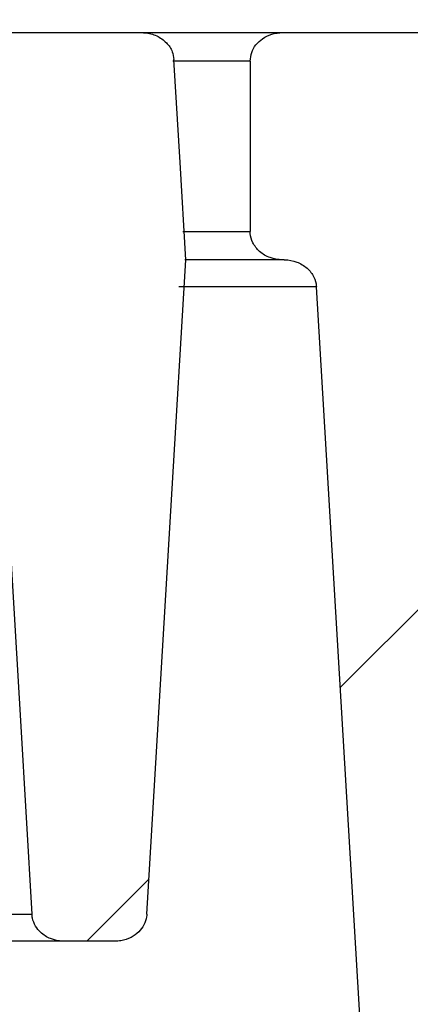
# Model space of a CAD drawing. Units: inches. Extents: x 0.2 to 33.6, y 0.2 to 23.7.
# Drawn here: x 8.8 to 8.9, y 6.2 to 6.3 of the extents above; entities that cross this region are included whole.
import ezdxf

# ---------------------------------------------------------------- set-up
doc = ezdxf.new("R2010")
doc.units = ezdxf.units.IN
doc.header["$MEASUREMENT"] = 0
pattern_1 = [(45, (0, 0), (-0.08838834764831845, 0.08838834764831845), []), (135, (0, 0), (-0.08838834764831845, -0.08838834764831843), [])]

msp = doc.modelspace()

# ---------------------------------------------------------------- hatches: boundary and pattern name
at = {"linetype": 'Continuous', "lineweight": 18}
h = msp.add_hatch(dxfattribs=at)
h.set_pattern_fill('ANSI37', angle=2.8e-322, style=0)
h.set_pattern_definition(pattern_1)
edge = h.paths.add_edge_path(flags=0)
edge.add_line((8.783208506046122, 6.278746751836652), (8.72284396193989, 6.278746751836652))
edge.add_spline(control_points=[(8.72284396193989, 6.278746751836652), (8.722691869622176, 6.278746751836652), (8.722539372461204, 6.27875785523811), (8.722388895050894, 6.278779960036102), (8.722042130288326, 6.278830899011004), (8.721698779908262, 6.278942622483208), (8.721390161764132, 6.279108741178233), (8.721090078514589, 6.279270265828552), (8.720813685035232, 6.279488753471174), (8.720591855323104, 6.279747465179711), (8.720451239529238, 6.27991146012849), (8.720329821339824, 6.280094290112748), (8.720234700248007, 6.280288246609419), (8.720116071498422, 6.280530136354733), (8.720036205038303, 6.280795297703349), (8.72000353366201, 6.281062722478355), (8.720001043974458, 6.281083101299486), (8.719998817549014, 6.281103514016118), (8.719996855876671, 6.281123950423248)], knot_values=[0.004243620057007619, 0.004243620057007619, 0.004243620057007619, 0.004243620057007619, 0.004382211209063907, 0.004382211209063907, 0.004382211209063907, 0.004703377626181366, 0.004703377626181366, 0.004703377626181366, 0.00501595763094749, 0.00501595763094749, 0.00501595763094749, 0.005212171350401567, 0.005212171350401567, 0.005212171350401567, 0.005458522707139698, 0.005458522707139698, 0.005458522707139698, 0.00547706956620919, 0.00547706956620919, 0.00547706956620919, 0.00547706956620919], weights=[1, 1, 1, 1, 1, 1, 1, 1, 1, 1, 1, 1, 1, 1, 1, 1, 1, 1, 1], degree=3, periodic=0)
edge.add_spline(control_points=[(8.719996855876671, 6.281123950423248), (8.719351887085079, 6.287843138189704), (8.71870703846018, 6.294562337491924), (8.718062309206585, 6.301281548247109), (8.716700163399722, 6.315477499035143), (8.71533855041676, 6.329673500959108), (8.713977462863356, 6.343869553250058)], knot_values=[0.5306179092008813, 0.5306179092008813, 0.5306179092008813, 0.5306179092008813, 0.5367901657867273, 0.5367901657867273, 0.5367901657867273, 0.5498305447444324, 0.5498305447444324, 0.5498305447444324, 0.5498305447444324], weights=[1, 1, 1, 1, 1, 1, 1], degree=3, periodic=0)
edge.add_spline(control_points=[(8.713977462863356, 6.343869553250058), (8.713955427309546, 6.344099382604804), (8.713898975984469, 6.344328180790141), (8.713812591931283, 6.344542294996325), (8.713693927699918, 6.344836419858083), (8.71351465316795, 6.345111286548041), (8.713296980289766, 6.345341957639021), (8.713062182763453, 6.345590775966807), (8.71277512100261, 6.345797083001726), (8.712466918746811, 6.345945581513929), (8.71215296400904, 6.346096851696353), (8.711807378490931, 6.34619338031673), (8.711460782620264, 6.346229733416962), (8.711352704122435, 6.34624106935255), (8.711243884390745, 6.346246751836653), (8.71113521302778, 6.346246751836653)], knot_values=[0.002983070277461007, 0.002983070277461007, 0.002983070277461007, 0.002983070277461007, 0.003197029065187964, 0.003197029065187964, 0.003197029065187964, 0.003491677039661684, 0.003491677039661684, 0.003491677039661684, 0.003809619254474179, 0.003809619254474179, 0.003809619254474179, 0.004133148680303835, 0.004133148680303835, 0.004133148680303835, 0.004233279501873482, 0.004233279501873482, 0.004233279501873482, 0.004233279501873482], weights=[1, 1, 1, 1, 1, 1, 1, 1, 1, 1, 1, 1, 1, 1, 1, 1], degree=3, periodic=0)
edge.add_line((8.71113521302778, 6.346246751836653), (8.648351438871817, 6.346246751836654))
edge.add_spline(control_points=[(8.648351438871817, 6.346246751836654), (8.648049729797606, 6.346246751836654), (8.647744642022728, 6.346201247640252), (8.647456363860488, 6.346112230413613), (8.647163601074732, 6.346021828382989), (8.646881233619585, 6.345884176175772), (8.646631407580236, 6.345706779654022), (8.646381015719635, 6.34552898135381), (8.646156805451188, 6.345306112178884), (8.645980903801137, 6.345054384292224), (8.645905270236188, 6.344946147232145), (8.645837733552513, 6.344831752891828), (8.6457797854436, 6.344713103349079), (8.645661375586407, 6.344470657552728), (8.645581630666854, 6.344205159681628), (8.645548588650984, 6.343937374163656), (8.64554209258109, 6.343884727453241), (8.645537331505258, 6.343831837454965), (8.645534325531221, 6.343778876722703)], knot_values=[0.004390899390704714, 0.004390899390704714, 0.004390899390704714, 0.004390899390704714, 0.004670281984952441, 0.004670281984952441, 0.004670281984952441, 0.004953830077477656, 0.004953830077477656, 0.004953830077477656, 0.00523843437045651, 0.00523843437045651, 0.00523843437045651, 0.005359175678926699, 0.005359175678926699, 0.005359175678926699, 0.005608514625766147, 0.005608514625766147, 0.005608514625766147, 0.005657109753585625, 0.005657109753585625, 0.005657109753585625, 0.005657109753585625], weights=[1, 1, 1, 1, 1, 1, 1, 1, 1, 1, 1, 1, 1, 1, 1, 1, 1, 1, 1], degree=3, periodic=0)
edge.add_spline(control_points=[(8.645534325531223, 6.343778876722703), (8.644822598475473, 6.331239318629404), (8.644110989533871, 6.318699753831565), (8.64339949791042, 6.306160182377687), (8.642297256435576, 6.286733902042674), (8.641195296523794, 6.267307605729851), (8.640093615250438, 6.247881293617271)], knot_values=[0.5827669727614575, 0.5827669727614575, 0.5827669727614575, 0.5827669727614575, 0.5942515974847635, 0.5942515974847635, 0.5942515974847635, 0.6120435563627245, 0.6120435563627245, 0.6120435563627245, 0.6120435563627245], weights=[1, 1, 1, 1, 1, 1, 1], degree=3, periodic=0)
edge.add_spline(control_points=[(8.640093615250438, 6.247881293617271), (8.640082179311246, 6.247679639900014), (8.640044841075522, 6.247477927968977), (8.639983802084876, 6.247285394221261), (8.639901980408917, 6.247027306173774), (8.639775330566852, 6.246780037648404), (8.639615716876504, 6.246561342205457), (8.639449613443078, 6.246333754810736), (8.639243846253272, 6.246131237157896), (8.639015493765086, 6.245966187123146), (8.638771145291921, 6.24578957541067), (8.638494924450214, 6.245651280891427), (8.638207982958502, 6.245558747364229), (8.637910027334934, 6.245462661975419), (8.637593164157774, 6.245413418503321), (8.637280098740396, 6.245413418503321)], knot_values=[0.003084478728706603, 0.003084478728706603, 0.003084478728706603, 0.003084478728706603, 0.003268926245513914, 0.003268926245513914, 0.003268926245513914, 0.003516175697696797, 0.003516175697696797, 0.003516175697696797, 0.003773436858410211, 0.003773436858410211, 0.003773436858410211, 0.004048861156496887, 0.004048861156496887, 0.004048861156496887, 0.004335146892130822, 0.004335146892130822, 0.004335146892130822, 0.004335146892130822], weights=[1, 1, 1, 1, 1, 1, 1, 1, 1, 1, 1, 1, 1, 1, 1, 1], degree=3, periodic=0)
edge.add_line((8.637280098740396, 6.245413418503319), (8.608884746929334, 6.245413418503321))
edge.add_spline(control_points=[(8.608884746929334, 6.245413418503321), (8.608808221195721, 6.245413418503321), (8.608731640159792, 6.245410507723144), (8.6086553355472, 6.245404694462264), (8.608340273812798, 6.245380691508932), (8.608025010715545, 6.245305787010974), (8.60773347442505, 6.245183940264702), (8.607457162122813, 6.245068456340126), (8.607195423843306, 6.244907852652338), (8.606969286198613, 6.244711519285699), (8.606742668124038, 6.24451476880843), (8.606545975272187, 6.244276528429809), (8.606398852056829, 6.244014953848606), (8.606332122754017, 6.243896313908644), (8.60627476130155, 6.24377187698911), (8.606228161519104, 6.24364398369185), (8.6061467796169, 6.243420630721868), (8.606097446054585, 6.24318288321784), (8.60608405318233, 6.242945543389367)], knot_values=[0.004302879530874566, 0.004302879530874566, 0.004302879530874566, 0.004302879530874566, 0.004373202364674769, 0.004373202364674769, 0.004373202364674769, 0.004665619715643255, 0.004665619715643255, 0.004665619715643255, 0.004942632198945117, 0.004942632198945117, 0.004942632198945117, 0.005220622034659689, 0.005220622034659689, 0.005220622034659689, 0.005345088754669068, 0.005345088754669068, 0.005345088754669068, 0.005564766485810637, 0.005564766485810637, 0.005564766485810637, 0.005564766485810637], weights=[1, 1, 1, 1, 1, 1, 1, 1, 1, 1, 1, 1, 1, 1, 1, 1, 1, 1, 1], degree=3, periodic=0)
edge.add_spline(control_points=[(8.60608405318233, 6.242945543389367), (8.60593453882006, 6.240295946468247), (8.605785029122782, 6.237646349283881), (8.605635524084132, 6.234996751836652)], knot_values=[0.6162114050028655, 0.6162114050028655, 0.6162114050028655, 0.6162114050028655, 0.6186380504359804, 0.6186380504359804, 0.6186380504359804, 0.6186380504359804], weights=[1, 1, 1, 1], degree=3, periodic=0)
edge.add_spline(control_points=[(8.605635524084132, 6.234996751836652), (8.605785029122782, 6.232347154389425), (8.60593453882006, 6.229697557205058), (8.60608405318233, 6.227047960283937)], knot_values=[0.6094804831609729, 0.6094804831609729, 0.6094804831609729, 0.6094804831609729, 0.6119071287086209, 0.6119071287086209, 0.6119071287086209, 0.6119071287086209], weights=[1, 1, 1, 1], degree=3, periodic=0)
edge.add_spline(control_points=[(8.60608405318233, 6.227047960283937), (8.606089596648816, 6.226949722552712), (8.606101166280657, 6.226851644069626), (8.606118599513962, 6.226754806761559), (8.606167340987625, 6.226484059905928), (8.606263990257997, 6.226218324482046), (8.606398852056829, 6.2259785498247), (8.60650486670616, 6.225790063341224), (8.606636062836177, 6.22561394218536), (8.606785329092556, 6.225457462649852), (8.607014514927664, 6.225217201428779), (8.607292987293317, 6.225017363640045), (8.607592072696024, 6.22487314324186), (8.607895910739146, 6.22472663109795), (8.608230191131277, 6.224632655144316), (8.608565618667333, 6.224596993781254), (8.608671546985406, 6.224585731890672), (8.608778221633045, 6.224580085169986), (8.608884746929334, 6.224580085169986)], knot_values=[0.004849739180831892, 0.004849739180831892, 0.004849739180831892, 0.004849739180831892, 0.004939788370842399, 0.004939788370842399, 0.004939788370842399, 0.005192973722893505, 0.005192973722893505, 0.005192973722893505, 0.005390717369526035, 0.005390717369526035, 0.005390717369526035, 0.005697085648181124, 0.005697085648181124, 0.005697085648181124, 0.00600806795936142, 0.00600806795936142, 0.00600806795936142, 0.006105560752264046, 0.006105560752264046, 0.006105560752264046, 0.006105560752264046], weights=[1, 1, 1, 1, 1, 1, 1, 1, 1, 1, 1, 1, 1, 1, 1, 1, 1, 1, 1], degree=3, periodic=0)
edge.add_line((8.608884746929334, 6.224580085169986), (8.656018417520785, 6.224580085169986))
edge.add_spline(control_points=[(8.656018417520785, 6.224580085169986), (8.656303460944438, 6.224580085169986), (8.656589200754023, 6.224600049328115), (8.656871461650743, 6.224639780166911), (8.657494470075319, 6.224727474380219), (8.658111566292428, 6.224914752230437), (8.658676301098152, 6.225192068604536), (8.6592001456834, 6.225449305593473), (8.659691159286355, 6.225790272467292), (8.660110686888922, 6.226195957824009), (8.660505640713934, 6.226577880211012), (8.66084619825567, 6.227026414030266), (8.66110253235862, 6.227512362650234), (8.661353504008755, 6.227988145332407), (8.661529502449405, 6.228511870812943), (8.661612910637785, 6.229043283085982), (8.661637473538066, 6.22919977883207), (8.66165433504484, 6.229357679596192), (8.66166333487837, 6.229515835397889)], knot_values=[0.001980913513058308, 0.001980913513058308, 0.001980913513058308, 0.001980913513058308, 0.002242439664697176, 0.002242439664697176, 0.002242439664697176, 0.002821561776945345, 0.002821561776945345, 0.002821561776945345, 0.003358298815008562, 0.003358298815008562, 0.003358298815008562, 0.003863474874171761, 0.003863474874171761, 0.003863474874171761, 0.004358349455815438, 0.004358349455815438, 0.004358349455815438, 0.004503153505062446, 0.004503153505062446, 0.004503153505062446, 0.004503153505062446], weights=[1, 1, 1, 1, 1, 1, 1, 1, 1, 1, 1, 1, 1, 1, 1, 1, 1, 1, 1], degree=3, periodic=0)
edge.add_spline(control_points=[(8.66166333487837, 6.229515835397889), (8.66208235467738, 6.236879350736747), (8.66250141736306, 6.244242863635272), (8.662920523109813, 6.251606374082784), (8.664227163716117, 6.274563496074486), (8.66553422286819, 6.297520594247925), (8.666841705912859, 6.320477668275418)], knot_values=[0.08896478579669015, 0.08896478579669015, 0.08896478579669015, 0.08896478579669015, 0.09570887698902157, 0.09570887698902157, 0.09570887698902157, 0.1167348435401764, 0.1167348435401764, 0.1167348435401764, 0.1167348435401764], weights=[1, 1, 1, 1, 1, 1, 1], degree=3, periodic=0)
edge.add_spline(control_points=[(8.66684170591286, 6.320477668275418), (8.666846740413783, 6.320566065146723), (8.666854226763688, 6.320654356220776), (8.666864142585476, 6.320742339341511), (8.66692439772064, 6.321276983362459), (8.667077928764623, 6.32180804766231), (8.667309094515367, 6.32229388436958), (8.667420409860808, 6.322527833735887), (8.667550325153774, 6.322753742639373), (8.667696031835076, 6.322967969097006), (8.66804112401957, 6.323475343745725), (8.668483687918759, 6.323926104411473), (8.66897958556353, 6.324287495025451), (8.669474308802034, 6.324648029778531), (8.670034879987774, 6.324930028724372), (8.67061733152989, 6.325118407576638), (8.67122068531825, 6.325313546718598), (8.671862568813316, 6.32541341850332), (8.672496694257257, 6.32541341850332)], knot_values=[0.009554371009451248, 0.009554371009451248, 0.009554371009451248, 0.009554371009451248, 0.009634327038604347, 0.009634327038604347, 0.009634327038604347, 0.01012483072879751, 0.01012483072879751, 0.01012483072879751, 0.0103585185194968, 0.0103585185194968, 0.0103585185194968, 0.01091960381484597, 0.01091960381484597, 0.01091960381484597, 0.01147850514329916, 0.01147850514329916, 0.01147850514329916, 0.01205786512437062, 0.01205786512437062, 0.01205786512437062, 0.01205786512437062], weights=[1, 1, 1, 1, 1, 1, 1, 1, 1, 1, 1, 1, 1, 1, 1, 1, 1, 1, 1], degree=3, periodic=0)
edge.add_line((8.672496694257257, 6.32541341850332), (8.687663020345845, 6.32541341850332))
edge.add_spline(control_points=[(8.687663020345845, 6.32541341850332), (8.688077200162928, 6.32541341850332), (8.688493483913076, 6.325371537503346), (8.688899274386143, 6.32528859768874), (8.689577236416413, 6.325150028528463), (8.690241817015009, 6.324891373088192), (8.690831107641726, 6.324528646629368), (8.691400525705113, 6.324178152342917), (8.691916899076828, 6.323718666332026), (8.692322210651028, 6.323186871537424), (8.69269544267006, 6.322697167177782), (8.692985485953368, 6.322130356042376), (8.693156547774496, 6.321538874552189), (8.693239500573732, 6.321252048158176), (8.69329612678255, 6.320956249550759), (8.693324515725198, 6.32065902133013)], knot_values=[0.001905888270594079, 0.001905888270594079, 0.001905888270594079, 0.001905888270594079, 0.002283902318578171, 0.002283902318578171, 0.002283902318578171, 0.00291763985659005, 0.00291763985659005, 0.00291763985659005, 0.003530449468230785, 0.003530449468230785, 0.003530449468230785, 0.004094309432624504, 0.004094309432624504, 0.004094309432624504, 0.004366258110059393, 0.004366258110059393, 0.004366258110059393, 0.004366258110059393], weights=[1, 1, 1, 1, 1, 1, 1, 1, 1, 1, 1, 1, 1, 1, 1, 1], degree=3, periodic=0)
edge.add_spline(control_points=[(8.693324515725198, 6.32065902133013), (8.694657248438237, 6.306705498023363), (8.695990454574327, 6.292752019925983), (8.697324140504906, 6.278798587696045), (8.697838074057437, 6.273421656867351), (8.698352078857631, 6.268044732848114), (8.69886615527479, 6.262667815676509)], knot_values=[0.07477512582790084, 0.07477512582790084, 0.07477512582790084, 0.07477512582790084, 0.08759229322457172, 0.08759229322457172, 0.08759229322457172, 0.0925313663568357, 0.0925313663568357, 0.0925313663568357, 0.0925313663568357], weights=[1, 1, 1, 1, 1, 1, 1], degree=3, periodic=0)
edge.add_spline(control_points=[(8.69886615527479, 6.262667815676509), (8.698900465365416, 6.262308953629376), (8.698976193399366, 6.26195184508756), (8.699089645912798, 6.261609664318978), (8.699264113146388, 6.261083458858424), (8.699532923703616, 6.260581295595409), (8.699869196611251, 6.260140555837839), (8.70015660464503, 6.259763861360658), (8.700498340835214, 6.259423904536209), (8.700873938339836, 6.259135064404747), (8.70142331994774, 6.258712581683489), (8.702060921804543, 6.258388785287584), (8.70272335412693, 6.258185081534249), (8.70330831870285, 6.258005199792887), (8.703927139652308, 6.257913418503319), (8.70453913719802, 6.257913418503319)], knot_values=[0.009619831446124124, 0.009619831446124124, 0.009619831446124124, 0.009619831446124124, 0.009950978050776684, 0.009950978050776684, 0.009950978050776684, 0.01046066225043203, 0.01046066225043203, 0.01046066225043203, 0.01089392008828041, 0.01089392008828041, 0.01089392008828041, 0.01153271572802471, 0.01153271572802471, 0.01153271572802471, 0.01209595779116319, 0.01209595779116319, 0.01209595779116319, 0.01209595779116319], weights=[1, 1, 1, 1, 1, 1, 1, 1, 1, 1, 1, 1, 1, 1, 1, 1], degree=3, periodic=0)
edge.add_line((8.70453913719802, 6.257913418503319), (8.757073340596362, 6.257913418503319))
edge.add_spline(control_points=[(8.757073340596362, 6.257913418503319), (8.757701140644468, 6.257913418503319), (8.758336013379921, 6.257818897981458), (8.758935832290293, 6.257633559978991), (8.759612104187843, 6.25742459877345), (8.760263060300446, 6.25709279533103), (8.760822591044183, 6.256659281996001), (8.761349807180814, 6.256250805378352), (8.761812066773105, 6.255737823230948), (8.762152157542165, 6.255164108780468), (8.762458252957417, 6.254647742624919), (8.762674310969523, 6.254065613516942), (8.762772087314344, 6.253473356650178), (8.762813941266666, 6.253219836325721), (8.762835156378557, 6.252962037127046), (8.762835156378557, 6.252705085169986)], knot_values=[0.002252607666772409, 0.002252607666772409, 0.002252607666772409, 0.002252607666772409, 0.002827187833947327, 0.002827187833947327, 0.002827187833947327, 0.003476102819307294, 0.003476102819307294, 0.003476102819307294, 0.004087799497985642, 0.004087799497985642, 0.004087799497985642, 0.004637507178046506, 0.004637507178046506, 0.004637507178046506, 0.004871234009976622, 0.004871234009976622, 0.004871234009976622, 0.004871234009976622], weights=[1, 1, 1, 1, 1, 1, 1, 1, 1, 1, 1, 1, 1, 1, 1, 1], degree=3, periodic=0)
edge.add_line((8.762835156378557, 6.252705085169986), (8.762835156378555, 5.685517585169986))
edge.add_spline(control_points=[(8.762835156378555, 5.685517585169986), (8.762835156378555, 5.685385065292058), (8.762846447695875, 5.685252080987094), (8.762868705026937, 5.685121443590993), (8.762913820105437, 5.684856644709086), (8.763005889274268, 5.684596396674841), (8.763135125098371, 5.684360914361416), (8.763243465476496, 5.684163505917937), (8.763379643817817, 5.68397939565827), (8.763535174193413, 5.683816552072715), (8.763776308678223, 5.683564079178225), (8.764071330003144, 5.6833560541963), (8.76438729723598, 5.68320755130074), (8.764709680387572, 5.683056032957963), (8.765063973941418, 5.682961067379403), (8.76541860905213, 5.682927561516066), (8.76551834735255, 5.682918138258858), (8.765618641030745, 5.682913418503319), (8.765718823496012, 5.682913418503319)], knot_values=[0.004901570076424742, 0.004901570076424742, 0.004901570076424742, 0.004901570076424742, 0.005023111995853524, 0.005023111995853524, 0.005023111995853524, 0.005270266841528308, 0.005270266841528308, 0.005270266841528308, 0.005476174882477048, 0.005476174882477048, 0.005476174882477048, 0.005798445388148037, 0.005798445388148037, 0.005798445388148037, 0.006126852514001041, 0.006126852514001041, 0.006126852514001041, 0.006218463470168274, 0.006218463470168274, 0.006218463470168274, 0.006218463470168274], weights=[1, 1, 1, 1, 1, 1, 1, 1, 1, 1, 1, 1, 1, 1, 1, 1, 1, 1, 1], degree=3, periodic=0)
edge.add_line((8.765718823496012, 5.682913418503314), (8.777744449653024, 5.68291341850332))
edge.add_spline(control_points=[(8.777744449653024, 5.682913418503319), (8.778018162851758, 5.682913418503319), (8.77829416626902, 5.682948850387473), (8.778558807326831, 5.683018736192056), (8.778859052510281, 5.683098024252613), (8.7791510392107, 5.683223702534352), (8.779413139189025, 5.683390247927845), (8.779652162820023, 5.683542129988014), (8.779871561035629, 5.683731537812494), (8.780053586146712, 5.683948487842021), (8.78022451613303, 5.684152213939801), (8.780366185953419, 5.684385059281343), (8.780465380571263, 5.684631801679261), (8.780563997010665, 5.68487710588286), (8.780622801339133, 5.685142446973387), (8.78063532982293, 5.685406534821493), (8.780636366625204, 5.685428389571499), (8.780637097524451, 5.685450260981991), (8.780637521926721, 5.685472136194892)], knot_values=[0.0009263904217435651, 0.0009263904217435651, 0.0009263904217435651, 0.0009263904217435651, 0.001178064064778231, 0.001178064064778231, 0.001178064064778231, 0.001463345020314964, 0.001463345020314964, 0.001463345020314964, 0.00172330725132139, 0.00172330725132139, 0.00172330725132139, 0.001967421327664683, 0.001967421327664683, 0.001967421327664683, 0.002210359741188106, 0.002210359741188106, 0.002210359741188106, 0.002230228201960072, 0.002230228201960072, 0.002230228201960072, 0.002230228201960072], weights=[1, 1, 1, 1, 1, 1, 1, 1, 1, 1, 1, 1, 1, 1, 1, 1, 1, 1, 1], degree=3, periodic=0)
edge.add_spline(control_points=[(8.78063752192672, 5.685472136194891), (8.782488833650469, 5.780895372754059), (8.7843413538255, 5.87631858587597), (8.786195107660575, 5.971741775024333), (8.787880182185708, 6.058482086546957), (8.789566276083326, 6.145222378272802), (8.791253408818585, 6.231962649786849)], knot_values=[0.4493335660799479, 0.4493335660799479, 0.4493335660799479, 0.4493335660799479, 0.5366049933070377, 0.5366049933070377, 0.5366049933070377, 0.6159352992041478, 0.6159352992041478, 0.6159352992041478, 0.6159352992041478], weights=[1, 1, 1, 1, 1, 1, 1], degree=3, periodic=0)
edge.add_spline(control_points=[(8.791253408818585, 6.231962649786849), (8.791254249477236, 6.232005870428623), (8.791255689891619, 6.232049083559991), (8.79125772890955, 6.232092264261562), (8.791269581713756, 6.232343273530941), (8.791301855327232, 6.232594114426504), (8.791353696075506, 6.232839997893008), (8.791469284148272, 6.233388238359535), (8.791686975042149, 6.233922641645615), (8.791981710893577, 6.234399148717532), (8.792275724219957, 6.234874487664521), (8.792653284682302, 6.235305320183556), (8.793080483354803, 6.235665725850583), (8.793534986039603, 6.236049166516073), (8.794056366543762, 6.236362782479922), (8.794604987474864, 6.236592161006372), (8.795210393823508, 6.236845281527814), (8.79586392410889, 6.237002387158943), (8.79651781030412, 6.237057338856299), (8.796698184581585, 6.237072497262728), (8.796879353904375, 6.237080085169987), (8.79706036400701, 6.237080085169987)], knot_values=[0.01024070980023581, 0.01024070980023581, 0.01024070980023581, 0.01024070980023581, 0.0102796448940641, 0.0102796448940641, 0.0102796448940641, 0.01050615550061, 0.01050615550061, 0.01050615550061, 0.01101848739194706, 0.01101848739194706, 0.01101848739194706, 0.0115286756518666, 0.0115286756518666, 0.0115286756518666, 0.01207141350172246, 0.01207141350172246, 0.01207141350172246, 0.01267101567472484, 0.01267101567472484, 0.01267101567472484, 0.01283543658577786, 0.01283543658577786, 0.01283543658577786, 0.01283543658577786], weights=[1, 1, 1, 1, 1, 1, 1, 1, 1, 1, 1, 1, 1, 1, 1, 1, 1, 1, 1, 1, 1, 1], degree=3, periodic=0)
edge.add_line((8.79706036400701, 6.23708008516999), (8.834130793171175, 6.237080085169985))
edge.add_spline(control_points=[(8.834130793171175, 6.237080085169986), (8.834193029973502, 6.237080085169986), (8.83425527297624, 6.237079206560358), (8.834317484977326, 6.237077449720974), (8.83504955660974, 6.237056776341994), (8.835788884986709, 6.236911513451432), (8.836472193529497, 6.236647987932865), (8.83715222905501, 6.236385724689715), (8.837797929849845, 6.235996828901235), (8.838337068256012, 6.235506359632413), (8.838831209036305, 6.235056825960849), (8.839251248934744, 6.234505685629002), (8.839539344067768, 6.233902977717203), (8.839791971231852, 6.233374470383771), (8.839950470988205, 6.232789388053781), (8.839992770640626, 6.232205135347387), (8.839994237280457, 6.23218487777454), (8.839995570418592, 6.232164610093364), (8.839996769806179, 6.232144334942084)], knot_values=[0.00218385217334369, 0.00218385217334369, 0.00218385217334369, 0.00218385217334369, 0.002240156795502385, 0.002240156795502385, 0.002240156795502385, 0.002910801339104461, 0.002910801339104461, 0.002910801339104461, 0.003579410387472915, 0.003579410387472915, 0.003579410387472915, 0.004192262219121684, 0.004192262219121684, 0.004192262219121684, 0.004728357660376435, 0.004728357660376435, 0.004728357660376435, 0.004746636152940874, 0.004746636152940874, 0.004746636152940874, 0.004746636152940874], weights=[1, 1, 1, 1, 1, 1, 1, 1, 1, 1, 1, 1, 1, 1, 1, 1, 1, 1, 1], degree=3, periodic=0)
edge.add_spline(control_points=[(8.839996769806179, 6.232144334942084), (8.84032259608291, 6.22663637643771), (8.840648467820836, 6.221128420622427), (8.840974385197773, 6.21562046750789), (8.841324273680298, 6.209707406427333), (8.841674214762197, 6.203794348458956), (8.84202420866474, 6.19788129361727)], knot_values=[0.06528863801841582, 0.06528863801841582, 0.06528863801841582, 0.06528863801841582, 0.0703339198205626, 0.0703339198205626, 0.0703339198205626, 0.07575028028105381, 0.07575028028105381, 0.07575028028105381, 0.07575028028105381], weights=[1, 1, 1, 1, 1, 1, 1], degree=3, periodic=0)
edge.add_spline(control_points=[(8.84202420866474, 6.19788129361727), (8.842031103570042, 6.197764806007396), (8.842046911034457, 6.197648519181311), (8.842071249731447, 6.197534394114816), (8.842126662474922, 6.197274561674454), (8.842228377257118, 6.197021265521247), (8.842365311256986, 6.196793597893148), (8.842488206727207, 6.196589270843354), (8.842641633848446, 6.19640102499861), (8.842814934135264, 6.196237257326382), (8.843080322456329, 6.195986467045675), (8.84340057809096, 6.195786042071865), (8.843739071846061, 6.195649116166305), (8.844081387732286, 6.195510644150197), (8.84445320324262, 6.195431978738948), (8.84482213617827, 6.195416385336455), (8.844868928452813, 6.195414407603648), (8.844915772954149, 6.195413418503319), (8.844962607005694, 6.195413418503319)], knot_values=[0.004974883128870612, 0.004974883128870612, 0.004974883128870612, 0.004974883128870612, 0.005081785300944959, 0.005081785300944959, 0.005081785300944959, 0.005326116165662927, 0.005326116165662927, 0.005326116165662927, 0.005544144179723967, 0.005544144179723967, 0.005544144179723967, 0.005881122851911289, 0.005881122851911289, 0.005881122851911289, 0.006221317064516083, 0.006221317064516083, 0.006221317064516083, 0.006263979736219205, 0.006263979736219205, 0.006263979736219205, 0.006263979736219205], weights=[1, 1, 1, 1, 1, 1, 1, 1, 1, 1, 1, 1, 1, 1, 1, 1, 1, 1, 1], degree=3, periodic=0)
edge.add_line((8.844962607005694, 6.195413418503319), (8.84963595630967, 6.195413418503319))
edge.add_spline(control_points=[(8.84963595630967, 6.195413418503319), (8.849823526712825, 6.195413418503319), (8.850011773109484, 6.195429317432406), (8.850196655978843, 6.19546095571233), (8.850516589625872, 6.195515704701879), (8.8508322160593, 6.195619215836764), (8.851120808266323, 6.195767774001815), (8.851379258398117, 6.195900815977315), (8.851621562834067, 6.19607301795655), (8.851828942865327, 6.196276709292897), (8.852018902268716, 6.196463289864293), (8.852183501745575, 6.196680545886066), (8.852307987577378, 6.196915918276628), (8.852428621881844, 6.197144008366998), (8.852514133491814, 6.197394698343304), (8.852555344815238, 6.19764941259803), (8.852567764907123, 6.197726177287575), (8.852576326449368, 6.197803667374134), (8.85258093542109, 6.197881293617268)], knot_values=[0.001029558448021933, 0.001029558448021933, 0.001029558448021933, 0.001029558448021933, 0.001201879778233619, 0.001201879778233619, 0.001201879778233619, 0.001500451815113966, 0.001500451815113966, 0.001500451815113966, 0.001767551357675256, 0.001767551357675256, 0.001767551357675256, 0.002012137553782723, 0.002012137553782723, 0.002012137553782723, 0.00224933076416508, 0.00224933076416508, 0.00224933076416508, 0.00232039447448116, 0.00232039447448116, 0.00232039447448116, 0.00232039447448116], weights=[1, 1, 1, 1, 1, 1, 1, 1, 1, 1, 1, 1, 1, 1, 1, 1, 1, 1, 1], degree=3, periodic=0)
edge.add_spline(control_points=[(8.85258093542109, 6.197881293617269), (8.85333340407673, 6.210554687674854), (8.854086125924336, 6.223228066702034), (8.854839103298582, 6.235901430544772), (8.855275044921704, 6.243238764962737), (8.855711072195787, 6.250576094292329), (8.85614718557855, 6.257913418503319)], knot_values=[0.4717950097222028, 0.4717950097222028, 0.4717950097222028, 0.4717950097222028, 0.4834039665466244, 0.4834039665466244, 0.4834039665466244, 0.4901250549030421, 0.4901250549030421, 0.4901250549030421, 0.4901250549030421], weights=[1, 1, 1, 1, 1, 1, 1], degree=3, periodic=0)
edge.add_spline(control_points=[(8.85614718557855, 6.257913418503319), (8.855970434124771, 6.260887146832703), (8.855793696815093, 6.263860876002814), (8.855616973618979, 6.266834606011632), (8.855429888577394, 6.269982695309428), (8.855242819352936, 6.273130785547247), (8.855055765909482, 6.276278876722702)], knot_values=[0.04902446996850397, 0.04902446996850397, 0.04902446996850397, 0.04902446996850397, 0.05174844611067435, 0.05174844611067435, 0.05174844611067435, 0.05463213767489972, 0.05463213767489972, 0.05463213767489972, 0.05463213767489972], weights=[1, 1, 1, 1, 1, 1, 1], degree=3, periodic=0)
edge.add_spline(control_points=[(8.85505576590948, 6.276278876722702), (8.855041297859348, 6.276522372592675), (8.854986797796032, 6.276766290599936), (8.854897793683442, 6.276993398131979), (8.85477816033605, 6.277298660815752), (8.854591813297848, 6.277583330807696), (8.854365376583962, 6.277820446514718), (8.85411397171369, 6.278083707902589), (8.853804511932339, 6.278298893222289), (8.853473878514752, 6.278451184096324), (8.853136106073975, 6.278606763228661), (8.85276531355671, 6.278702588342139), (8.852394802053553, 6.278734468025251), (8.852299667800855, 6.278742653600606), (8.852204094038035, 6.278746751836652), (8.852108608281608, 6.278746751836652)], knot_values=[0.003000944430790933, 0.003000944430790933, 0.003000944430790933, 0.003000944430790933, 0.003227596869268757, 0.003227596869268757, 0.003227596869268757, 0.003533248466801048, 0.003533248466801048, 0.003533248466801048, 0.003872753990294611, 0.003872753990294611, 0.003872753990294611, 0.004219011455753758, 0.004219011455753758, 0.004219011455753758, 0.004307144155008481, 0.004307144155008481, 0.004307144155008481, 0.004307144155008481], weights=[1, 1, 1, 1, 1, 1, 1, 1, 1, 1, 1, 1, 1, 1, 1, 1], degree=3, periodic=0)
edge.add_line((8.852108608281608, 6.278746751836655), (8.836616940243875, 6.278746751836652))
edge.add_spline(control_points=[(8.836616940243875, 6.278746751836652), (8.836527763017584, 6.278746751836652), (8.836438512771979, 6.278743145338412), (8.836349627139775, 6.278735939640905), (8.836018510146515, 6.278709096957402), (8.835687425374912, 6.278631027362212), (8.83538026571111, 6.27850448909205), (8.835098833454067, 6.278388549549295), (8.834831116799812, 6.278229116898568), (8.834598099029398, 6.278033288372683), (8.834364294245765, 6.277836798439566), (8.834159598556681, 6.2775979425069), (8.834006452338008, 6.277333709264534), (8.833954004406536, 6.277243217399254), (8.833907131171035, 6.277149242338803), (8.833866599727976, 6.277052822603681), (8.83376557691805, 6.276812500724195), (8.833703163260626, 6.276551953066579), (8.833686339810443, 6.276291804675448), (8.833686061181947, 6.276287496120762), (8.833685794609487, 6.276283186769481), (8.833685540101975, 6.276278876722702)], knot_values=[0.004408812569144801, 0.004408812569144801, 0.004408812569144801, 0.004408812569144801, 0.004491086139619118, 0.004491086139619118, 0.004491086139619118, 0.004799396713671857, 0.004799396713671857, 0.004799396713671857, 0.005081665750679053, 0.005081665750679053, 0.005081665750679053, 0.005365505130607114, 0.005365505130607114, 0.005365505130607114, 0.005461144390829833, 0.005461144390829833, 0.005461144390829833, 0.00570232231879452, 0.00570232231879452, 0.00570232231879452, 0.005706262460420206, 0.005706262460420206, 0.005706262460420206, 0.005706262460420206], weights=[1, 1, 1, 1, 1, 1, 1, 1, 1, 1, 1, 1, 1, 1, 1, 1, 1, 1, 1, 1, 1, 1], degree=3, periodic=0)
edge.add_spline(control_points=[(8.833685540101975, 6.276278876722702), (8.833534013441, 6.273712795318549), (8.83338249640283, 6.271146713346154), (8.833230988970179, 6.268580630806644), (8.833069619747425, 6.265847519053119), (8.83290826142135, 6.263114406656207), (8.83274691397112, 6.260381293617269)], knot_values=[0.04943864781817839, 0.04943864781817839, 0.04943864781817839, 0.04943864781817839, 0.05178915994000259, 0.05178915994000259, 0.05178915994000259, 0.05429266955363189, 0.05429266955363189, 0.05429266955363189, 0.05429266955363189], weights=[1, 1, 1, 1, 1, 1, 1], degree=3, periodic=0)
edge.add_spline(control_points=[(8.83274691397112, 6.260381293617269), (8.832740673347882, 6.260275581821286), (8.83272712245956, 6.26017005759617), (8.832706528958512, 6.260066183456448), (8.832656080880403, 6.25981172207553), (8.832561484062541, 6.259562878701069), (8.832432610393706, 6.259337740564706), (8.832298848964697, 6.259104063669207), (8.83212520428429, 6.258890017843219), (8.831926933048269, 6.258707848887719), (8.831710406004262, 6.258508906740405), (8.83145954116005, 6.258343004758075), (8.831193589498824, 6.258217578872967), (8.830897914134258, 6.258078134944946), (8.83057641699257, 6.257985143189259), (8.830252358572553, 6.257942077301485), (8.830108748546218, 6.257922992183201), (8.82996355920842, 6.257913418503319), (8.82981868656986, 6.257913418503319)], knot_values=[0.002961782137364252, 0.002961782137364252, 0.002961782137364252, 0.002961782137364252, 0.003058053263306652, 0.003058053263306652, 0.003058053263306652, 0.00329478838160121, 0.00329478838160121, 0.00329478838160121, 0.003540358308599071, 0.003540358308599071, 0.003540358308599071, 0.003808644088104621, 0.003808644088104621, 0.003808644088104621, 0.004107249318622111, 0.004107249318622111, 0.004107249318622111, 0.004239179712228256, 0.004239179712228256, 0.004239179712228256, 0.004239179712228256], weights=[1, 1, 1, 1, 1, 1, 1, 1, 1, 1, 1, 1, 1, 1, 1, 1, 1, 1, 1], degree=3, periodic=0)
edge.add_line((8.82981868656986, 6.257913418503319), (8.78992506151228, 6.257913418503319))
edge.add_spline(control_points=[(8.78992506151228, 6.257913418503319), (8.789785662003748, 6.257913418503319), (8.78964596846313, 6.257922467589157), (8.789507741348903, 6.257940508871599), (8.789150114098204, 6.257987186068579), (8.788794918210513, 6.258096350173962), (8.788474741208873, 6.25826237034979), (8.788163860883708, 6.258423569954948), (8.78787634129348, 6.258644106106704), (8.787645627834364, 6.258907550956835), (8.787500346024542, 6.259073443942711), (8.78737473173711, 6.259259139139022), (8.787276648434192, 6.259456640918042), (8.787158264705873, 6.259695019890349), (8.787077833118703, 6.259956483120947), (8.787044084801728, 6.260220491250878), (8.787037258960671, 6.260273888803525), (8.787032266200416, 6.260327552930812), (8.787029131020434, 6.260381293617272)], knot_values=[0.004274537063219225, 0.004274537063219225, 0.004274537063219225, 0.004274537063219225, 0.004401461431408247, 0.004401461431408247, 0.004401461431408247, 0.004731975661344209, 0.004731975661344209, 0.004731975661344209, 0.005053278369493567, 0.005053278369493567, 0.005053278369493567, 0.005253581947229337, 0.005253581947229337, 0.005253581947229337, 0.005496955380531666, 0.005496955380531666, 0.005496955380531666, 0.005545743240472141, 0.005545743240472141, 0.005545743240472141, 0.005545743240472141], weights=[1, 1, 1, 1, 1, 1, 1, 1, 1, 1, 1, 1, 1, 1, 1, 1, 1, 1, 1], degree=3, periodic=0)
edge.add_spline(control_points=[(8.787029131020434, 6.260381293617272), (8.786997391200163, 6.260925351610912), (8.78696565174146, 6.261469409625646), (8.78693391264419, 6.262013467661466), (8.786656508995593, 6.266768602406245), (8.786379132957087, 6.271523738761813), (8.786101784443204, 6.276278876722704)], knot_values=[0.3420857311464692, 0.3420857311464692, 0.3420857311464692, 0.3420857311464692, 0.3425840635790835, 0.3425840635790835, 0.3425840635790835, 0.3469395508869569, 0.3469395508869569, 0.3469395508869569, 0.3469395508869569], weights=[1, 1, 1, 1, 1, 1, 1], degree=3, periodic=0)
edge.add_spline(control_points=[(8.786101784443206, 6.276278876722704), (8.786095997577634, 6.276378092484725), (8.78608385433465, 6.276477135285387), (8.786065556050401, 6.276574820637618), (8.786009792531992, 6.276872514064114), (8.785893735514813, 6.277163708901579), (8.785732911146521, 6.277420353536685), (8.785553338816916, 6.277706916297637), (8.785312066704416, 6.277960838149419), (8.785039306231566, 6.278160753536457), (8.784750094107604, 6.278372726895697), (8.784415965448593, 6.278531932580065), (8.784070696443045, 6.278628708979466), (8.783791383158189, 6.278706998468471), (8.783498583889445, 6.278746751836652), (8.783208506046122, 6.278746751836652)], knot_values=[0.003099986748285894, 0.003099986748285894, 0.003099986748285894, 0.003099986748285894, 0.003191544895664628, 0.003191544895664628, 0.003191544895664628, 0.003473060628810595, 0.003473060628810595, 0.003473060628810595, 0.003787877248828953, 0.003787877248828953, 0.003787877248828953, 0.004121490004227251, 0.004121490004227251, 0.004121490004227251, 0.004390802690909799, 0.004390802690909799, 0.004390802690909799, 0.004390802690909799], weights=[1, 1, 1, 1, 1, 1, 1, 1, 1, 1, 1, 1, 1, 1, 1, 1], degree=3, periodic=0)
h = msp.add_hatch(dxfattribs=at)
h.set_pattern_fill('ANSI37', angle=2.8e-322, style=0)
h.set_pattern_definition(pattern_1)
edge = h.paths.add_edge_path(flags=0)
edge.add_spline(control_points=[(9.351129027620157, 6.119892585169985), (9.351129027620157, 6.120005766411023), (9.351120229299022, 6.120119277326742), (9.351102875644646, 6.120231120270205), (9.351057604995514, 6.120522886058633), (9.350951050815022, 6.120809816496357), (9.350799958923265, 6.121063485468079), (9.35064957946516, 6.121315958331189), (9.350451452915031, 6.121543802746916), (9.350227078094788, 6.121733572259925), (9.349920893683693, 6.121992533878347), (9.34955527451216, 6.122190089094477), (9.34917471170109, 6.122316508872374), (9.348814231690584, 6.122436257312157), (9.348429357860255, 6.122496751836651), (9.348049508512744, 6.122496751836651)], knot_values=[1.994058934856369e-07, 1.994058934856369e-07, 1.994058934856369e-07, 1.994058934856369e-07, 0.0001036923315512966, 0.0001036923315512966, 0.0001036923315512966, 0.0003780808091621466, 0.0003780808091621466, 0.0003780808091621466, 0.0006502857404151205, 0.0006502857404151205, 0.0006502857404151205, 0.001024081222120341, 0.001024081222120341, 0.001024081222120341, 0.001377155709482856, 0.001377155709482856, 0.001377155709482856, 0.001377155709482856], weights=[1, 1, 1, 1, 1, 1, 1, 1, 1, 1, 1, 1, 1, 1, 1, 1], degree=3, periodic=0)
edge.add_line((9.348049508512744, 6.122496751836651), (8.91137168826909, 6.122496751836653))
edge.add_spline(control_points=[(8.91137168826909, 6.122496751836653), (8.911348471544212, 6.122496751836653), (8.911325254746487, 6.122496809991569), (8.911302038312972, 6.122496926305521), (8.909766087049466, 6.122504621396273), (8.90820854643044, 6.122772203605958), (8.906763271302008, 6.123292189472523), (8.905326197597516, 6.123809224603655), (8.903954056883753, 6.124595774379918), (8.902808716969755, 6.125606072672689), (8.90177820947511, 6.12651507789446), (8.900898218549383, 6.127640127196393), (8.900299927885994, 6.128877173869657), (8.899788905297738, 6.129933782022595), (8.8994684052571, 6.131106797072156), (8.89938604664463, 6.132277601041023), (8.899383921786843, 6.13230780786281), (8.899381948151015, 6.132338025702967), (8.899380125957014, 6.132368252292456)], knot_values=[0.005344437992221267, 0.005344437992221267, 0.005344437992221267, 0.005344437992221267, 0.0053654259811925, 0.0053654259811925, 0.0053654259811925, 0.006773337529186311, 0.006773337529186311, 0.006773337529186311, 0.008176318302533934, 0.008176318302533934, 0.008176318302533934, 0.009438701957947588, 0.009438701957947588, 0.009438701957947588, 0.01051356376547975, 0.01051356376547975, 0.01051356376547975, 0.01054078804578194, 0.01054078804578194, 0.01054078804578194, 0.01054078804578194], weights=[1, 1, 1, 1, 1, 1, 1, 1, 1, 1, 1, 1, 1, 1, 1, 1, 1, 1, 1], degree=3, periodic=0)
edge.add_spline(control_points=[(8.899380125957014, 6.132368252292456), (8.896637056070112, 6.177870348857986), (8.893897957505864, 6.223372684994581), (8.891162692157394, 6.268875251380849)], knot_values=[2.00363091438493e-07, 2.00363091438493e-07, 2.00363091438493e-07, 2.00363091438493e-07, 0.0416828535552181, 0.0416828535552181, 0.0416828535552181, 0.0416828535552181], weights=[1, 1, 1, 1], degree=3, periodic=0)
edge.add_spline(control_points=[(8.891162692157392, 6.268875251380849), (8.89116068270888, 6.268908679605425), (8.891158488562962, 6.268942097238744), (8.891156110017642, 6.26897550122958), (8.891072616915347, 6.270148067840074), (8.890750964483601, 6.271322607477963), (8.890238854217168, 6.272380731586559), (8.889644007328924, 6.273609806406252), (8.888772134798197, 6.274728651958803), (8.887750790440561, 6.275634920923288), (8.886628622123375, 6.276630653960037), (8.885286781621058, 6.277411197338668), (8.883878938993355, 6.277929584402737), (8.882471615394326, 6.278447780353294), (8.88095395005933, 6.278723296576761), (8.879454415778865, 6.278745289695399), (8.879387957532794, 6.278746264414091), (8.87932149035255, 6.278746751836652), (8.879255024958947, 6.278746751836652)], knot_values=[0.0001507205843255727, 0.0001507205843255727, 0.0001507205843255727, 0.0001507205843255727, 0.0001813311973181987, 0.0001813311973181987, 0.0001813311973181987, 0.001275783740575862, 0.001275783740575862, 0.001275783740575862, 0.002550670073623302, 0.002550670073623302, 0.002550670073623302, 0.003951003990886368, 0.003951003990886368, 0.003951003990886368, 0.005347907016376026, 0.005347907016376026, 0.005347907016376026, 0.005409017064841351, 0.005409017064841351, 0.005409017064841351, 0.005409017064841351], weights=[1, 1, 1, 1, 1, 1, 1, 1, 1, 1, 1, 1, 1, 1, 1, 1, 1, 1, 1], degree=3, periodic=0)
edge.add_line((8.879255024958947, 6.278746751836652), (8.865019674576459, 6.278746751836652))
edge.add_spline(control_points=[(8.865019674576459, 6.278746751836652), (8.864686354823545, 6.278746751836652), (8.864349178176683, 6.2786964454799), (8.864030948262975, 6.278597290148709), (8.86373512585027, 6.278505116635025), (8.863449181416096, 6.278368566575661), (8.863194044859656, 6.278192747936003), (8.862965080144768, 6.278034964726637), (8.862756169114524, 6.277842014922659), (8.86258440334377, 6.277623344161424), (8.862420454817329, 6.277414625340886), (8.862286866390175, 6.277177419896497), (8.862197133899304, 6.276927638501169), (8.86210731138201, 6.27667760650625), (8.86205948211012, 6.276408261821381), (8.86205948211012, 6.276142585169986)], knot_values=[0.001351168463329233, 0.001351168463329233, 0.001351168463329233, 0.001351168463329233, 0.001660857281482173, 0.001660857281482173, 0.001660857281482173, 0.00194832447711583, 0.00194832447711583, 0.00194832447711583, 0.002206099206199669, 0.002206099206199669, 0.002206099206199669, 0.002452305487464806, 0.002452305487464806, 0.002452305487464806, 0.002699108486176795, 0.002699108486176795, 0.002699108486176795, 0.002699108486176795], weights=[1, 1, 1, 1, 1, 1, 1, 1, 1, 1, 1, 1, 1, 1, 1, 1], degree=3, periodic=0)
edge.add_line((8.86205948211012, 6.276142585169986), (8.86205948211012, 6.260517585169986))
edge.add_spline(control_points=[(8.86205948211012, 6.260517585169986), (8.86205948211012, 6.260455288613673), (8.862062027083542, 6.260392940540724), (8.86206709871591, 6.260330850771249), (8.862091042633484, 6.260037715895816), (8.862173965823894, 6.259744712070094), (8.862304033738482, 6.259480924837693), (8.862453707683441, 6.259177375143463), (8.862670835513834, 6.258901184939124), (8.862924769480236, 6.258677438995309), (8.86320319730099, 6.258432111060563), (8.863535511980992, 6.258239871411049), (8.863884075125743, 6.258112546703868), (8.864233793378922, 6.257984800053506), (8.864610879168808, 6.257917651065611), (8.864983177145808, 6.257913616266123), (8.864995342420222, 6.257913484424304), (8.865007508587645, 6.257913418503319), (8.865019674576459, 6.257913418503319)], knot_values=[1.998338391960649e-07, 1.998338391960649e-07, 1.998338391960649e-07, 1.998338391960649e-07, 5.716380434834932e-05, 5.716380434834932e-05, 5.716380434834932e-05, 0.0003308180041821819, 0.0003308180041821819, 0.0003308180041821819, 0.0006465511254641755, 0.0006465511254641755, 0.0006465511254641755, 0.000992696970128664, 0.000992696970128664, 0.000992696970128664, 0.001339322065898392, 0.001339322065898392, 0.001339322065898392, 0.00135049791283323, 0.00135049791283323, 0.00135049791283323, 0.00135049791283323], weights=[1, 1, 1, 1, 1, 1, 1, 1, 1, 1, 1, 1, 1, 1, 1, 1, 1, 1, 1], degree=3, periodic=0)
edge.add_line((8.865019674576459, 6.257913418503319), (8.865170822491432, 6.257913418503319))
edge.add_spline(control_points=[(8.865170822491432, 6.257913418503319), (8.865189951984801, 6.257913418503319), (8.865209082172328, 6.257913255533188), (8.865228208889107, 6.257912929616354), (8.865600475638004, 6.257906586238041), (8.865977137076001, 6.257837110881596), (8.866326064783593, 6.257707217749914), (8.866673902849481, 6.257577730252322), (8.86700510599596, 6.257383410815685), (8.867282015278896, 6.25713626798019), (8.867534424837933, 6.256910991263336), (8.867749691768438, 6.256633459030075), (8.867897180758126, 6.256328980488022), (8.868025150128476, 6.256064798548788), (8.868105818956536, 6.255771759879832), (8.868127589729998, 6.255479024008801), (8.868128419285327, 6.255467869577264), (8.868129167204923, 6.255456708773565), (8.868129833313564, 6.25544554338937)], knot_values=[0.001323160546513063, 0.001323160546513063, 0.001323160546513063, 0.001323160546513063, 0.001340466402931478, 0.001340466402931478, 0.001340466402931478, 0.001681670022956519, 0.001681670022956519, 0.001681670022956519, 0.002022469775747062, 0.002022469775747062, 0.002022469775747062, 0.002333161049923343, 0.002333161049923343, 0.002333161049923343, 0.002602012378180874, 0.002602012378180874, 0.002602012378180874, 0.00261207367869562, 0.00261207367869562, 0.00261207367869562, 0.00261207367869562], weights=[1, 1, 1, 1, 1, 1, 1, 1, 1, 1, 1, 1, 1, 1, 1, 1, 1, 1, 1], degree=3, periodic=0)
edge.add_spline(control_points=[(8.868129833313564, 6.25544554338937), (8.870991671753249, 6.207475101637361), (8.873857376233914, 6.159504890359162), (8.876727087894873, 6.111534918959121)], knot_values=[2.003555953411287e-07, 2.003555953411287e-07, 2.003555953411287e-07, 2.003555953411287e-07, 0.04394236191599538, 0.04394236191599538, 0.04394236191599538, 0.04394236191599538], weights=[1, 1, 1, 1], degree=3, periodic=0)
edge.add_spline(control_points=[(8.876727087894873, 6.111534918959121), (8.876729532137956, 6.111494061101362), (8.876732251004627, 6.111453218747818), (8.876735243958384, 6.111412397416473), (8.876821023944622, 6.110242431715291), (8.877142673457458, 6.10907098593783), (8.877653715924653, 6.10801504392015), (8.878246174518011, 6.106790875748965), (8.879113294668365, 6.105675813291936), (8.880129773817252, 6.104772284080419), (8.881253329281616, 6.103773576744491), (8.88259883537663, 6.10299186953098), (8.884010230030714, 6.102474415808639), (8.88543119866599, 6.101953452017591), (8.886964359684432, 6.101680466019469), (8.888477730360957, 6.101664207807248), (8.888526712080596, 6.101663681594335), (8.888575697333469, 6.101663418503319), (8.88862468187959, 6.101663418503319)], knot_values=[0.000150718700034157, 0.000150718700034157, 0.000150718700034157, 0.000150718700034157, 0.0001881322004534977, 0.0001881322004534977, 0.0001881322004534977, 0.001280033259271139, 0.001280033259271139, 0.001280033259271139, 0.002549547233059686, 0.002549547233059686, 0.002549547233059686, 0.003952783565652302, 0.003952783565652302, 0.003952783565652302, 0.005362694291010892, 0.005362694291010892, 0.005362694291010892, 0.005407717103746656, 0.005407717103746656, 0.005407717103746656, 0.005407717103746656], weights=[1, 1, 1, 1, 1, 1, 1, 1, 1, 1, 1, 1, 1, 1, 1, 1, 1, 1, 1], degree=3, periodic=0)
edge.add_line((8.88862468187959, 6.101663418503319), (9.348049508512744, 6.101663418503318))
edge.add_spline(control_points=[(9.348049508512744, 6.101663418503318), (9.348068879058772, 6.101663418503318), (9.348088250223304, 6.101663573302144), (9.348107618295352, 6.10166388288012), (9.348469051344539, 6.101669660001957), (9.348833957043743, 6.101730207732017), (9.349176926171477, 6.101844397931252), (9.349474733680516, 6.101943551750185), (9.349762230387608, 6.102085335363142), (9.350018930289187, 6.102265961919268), (9.350242516266835, 6.102423287905341), (9.350447034710314, 6.102613403567195), (9.35061577639586, 6.102828504471082), (9.350775048774423, 6.103031534519538), (9.350905614316142, 6.103261597729037), (9.35099363177967, 6.103504171052512), (9.351081783753527, 6.103747115082171), (9.351129027620152, 6.104009142580534), (9.351129027620152, 6.104267585169985)], knot_values=[0.001376092508855921, 0.001376092508855921, 0.001376092508855921, 0.001376092508855921, 0.001393872423168121, 0.001393872423168121, 0.001393872423168121, 0.001729060030498425, 0.001729060030498425, 0.001729060030498425, 0.002019615495301645, 0.002019615495301645, 0.002019615495301645, 0.002272454165075161, 0.002272454165075161, 0.002272454165075161, 0.002511307051583177, 0.002511307051583177, 0.002511307051583177, 0.002750964126564972, 0.002750964126564972, 0.002750964126564972, 0.002750964126564972], weights=[1, 1, 1, 1, 1, 1, 1, 1, 1, 1, 1, 1, 1, 1, 1, 1, 1, 1, 1], degree=3, periodic=0)
edge.add_line((9.351129027620154, 6.104267585169985), (9.351129027620154, 6.119892585169985))

# ---------------------------------------------------------------- linework, layer by layer
at = {"color": 7, "linetype": 'Continuous', "lineweight": 25}
for p, q in [((8.836616940243866, 6.278746751836656), (8.8521086082816, 6.278746751836659)), ((8.8521086082816, 6.278746751836656), (8.865019674576452, 6.278746751836657)), ((8.865019674576452, 6.278746751836657), (8.879255024958939, 6.278746751836657)), ((8.862059482110112, 6.276142585169991), (8.86205948211011, 6.26051758516999)), ((8.865019674576452, 6.257913418503324), (8.856044472997665, 6.257913418503324)), ((8.865170822491423, 6.257913418503324), (8.865019674576452, 6.257913418503324)), ((8.876727087894865, 6.111534918959125), (8.868129833313557, 6.255445543389373)), ((8.844962607005687, 6.195413418503323), (8.791238927294186, 6.195413418503323)), ((8.849635956309665, 6.195413418503323), (8.844962607005687, 6.195413418503323))]:
    msp.add_line(p, q, dxfattribs=at)
at = {"color": 8, "linetype": 'Continuous', "lineweight": 25}
for p, q in [((8.862059482110112, 6.276142585169991), (8.85496073182928, 6.276142585169991)), ((8.855888724492369, 6.26051758516999), (8.86205948211011, 6.26051758516999)), ((8.868129833313557, 6.255445543389373), (8.85549311932197, 6.255445543389373)), ((8.79042682612985, 6.197881293617274), (8.842024208664734, 6.197881293617274))]:
    msp.add_line(p, q, dxfattribs=at)
at = {"color": 7, "linetype": 'Continuous', "lineweight": 25, "flags": 128}
for points in [[(8.856147185578543, 6.257913418503324), (8.855616973618972, 6.266834606011637), (8.855055765909473, 6.276278876722706)], [(8.852580935421091, 6.197881293617272), (8.854839103298575, 6.235901430544777), (8.856147185578543, 6.257913418503324)], [(8.83999676980617, 6.232144334942088), (8.840974385197766, 6.215620467507894), (8.842024208664734, 6.197881293617274)]]:
    msp.add_lwpolyline(points, dxfattribs=at)
at = {"color": 7, "linetype": 'Continuous', "lineweight": 25}
for points, knots in [([(8.8521086082816, 6.278746751836659), (8.852204058752523, 6.278744191870585), (8.852671252275561, 6.278731661816436), (8.853495613653262, 6.278513167253545), (8.854383244757877, 6.277894433761372), (8.854929399346352, 6.277091352718277), (8.855017978366172, 6.276521832383644), (8.855055765909473, 6.276278876722706)], [0, 0, 0, 0, 0.06804953517856506, 0.3330764298354676, 0.5925018220659235, 0.8261625035489658, 1, 1, 1, 1]), ([(8.862059482110112, 6.276142585169991), (8.862086908755575, 6.276409465598133), (8.862141734557593, 6.276942958968142), (8.862562381127564, 6.277660875020982), (8.863194287782798, 6.278244818436693), (8.864039651368989, 6.278662849830734), (8.864685148520584, 6.278718112303525), (8.865019674576452, 6.278746751836657)], [0, 0, 0, 0, 0.1829323409241513, 0.3656813342333055, 0.5571439985903924, 0.7704918277294354, 1, 1, 1, 1]), ([(8.865019674576452, 6.257913418503324), (8.86500750955836, 6.257913461851539), (8.864623054407549, 6.25791483179972), (8.863862874571055, 6.258050437365079), (8.86290460838156, 6.258603668330876), (8.862269407387924, 6.259412062863833), (8.862070174445536, 6.260098953484455), (8.862061072960126, 6.26045529941145), (8.86205948211011, 6.26051758516999)], [0, 0, 0, 0, 0.008387860375402938, 0.2650843674321935, 0.5209330139712984, 0.7542741414430464, 0.9570495399721776, 1, 1, 1, 1]), ([(8.865170822491423, 6.257913418503324), (8.865189949682094, 6.257913311870369), (8.865581352845087, 6.257911129820908), (8.86634780609203, 6.257769022297396), (8.867302134895242, 6.257210100430425), (8.867933390937486, 6.256398124289985), (8.86810952095562, 6.25576077717254), (8.86812911413694, 6.255456704514356), (8.868129833313557, 6.255445543389373)], [0, 0, 0, 0, 0.01360892854790217, 0.2784819668805498, 0.5425278519020539, 0.783212110287485, 0.9920427020751172, 1, 1, 1, 1]), ([(8.844962607005687, 6.195413418503323), (8.844915782849158, 6.195414054313263), (8.844499774383987, 6.195419703156432), (8.84371894711146, 6.19558731420556), (8.842873654895739, 6.196115221028045), (8.842320512065108, 6.196796592563278), (8.842076664300896, 6.197384256752327), (8.842036474013451, 6.197765074828982), (8.842024208664734, 6.197881293617274)], [0, 0, 0, 0, 0.03340419495985315, 0.2967790325723997, 0.557213156052285, 0.72727831986434, 0.9167702765453, 0.9999999999999999, 0.9999999999999999, 0.9999999999999999, 0.9999999999999999]), ([(8.852580935421091, 6.197881293617272), (8.852573890950744, 6.197803811364822), (8.852543472100518, 6.197469233899662), (8.852339921373435, 6.196888266404553), (8.851841563091256, 6.196228282204435), (8.851111703859775, 6.195712819618682), (8.850336137469663, 6.195448745769837), (8.849823648954615, 6.195422888435492), (8.849635956309665, 6.195413418503323)], [0, 0, 0, 0, 0.05535154841693254, 0.2390144862393488, 0.4285412853328071, 0.6354490394059071, 0.866487673374224, 1, 1, 1, 1])]:
    msp.add_open_spline(points, degree=3, knots=knots, dxfattribs=at)

doc.saveas('drawing.dxf')
